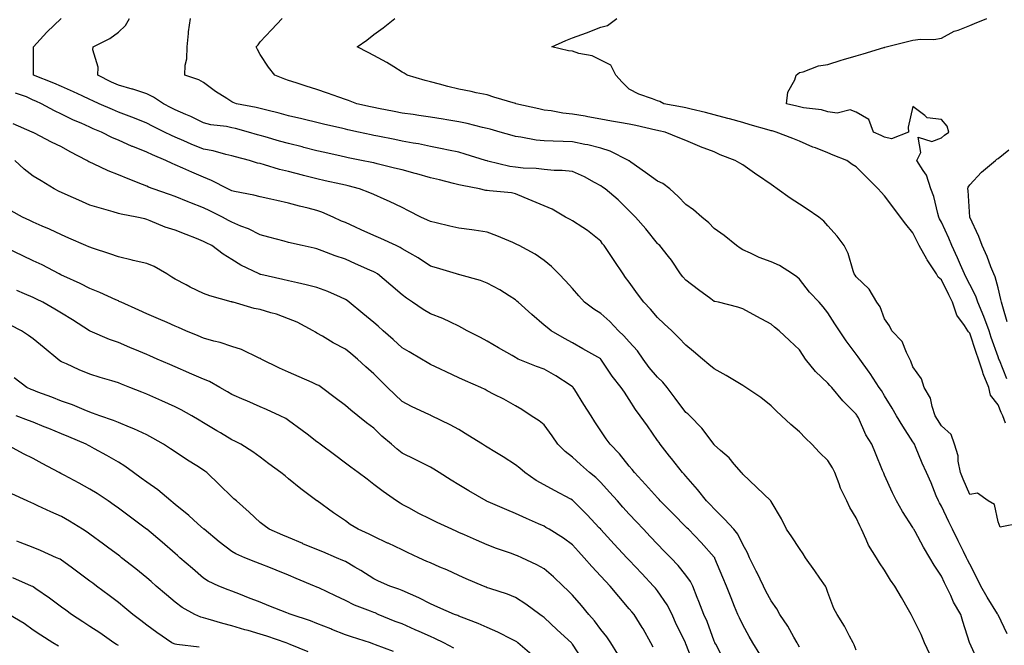
# Model space of a CAD drawing. Units: inches. Extents: x 944723 to 947363, y 7282058 to 7284698.
# Drawn here: x 945243 to 945590, y 7283671 to 7283892 of the extents above; entities that cross this region are included whole.
import ezdxf

# ---------------------------------------------------------------- set-up
doc = ezdxf.new("R2010")
doc.units = ezdxf.units.IN
doc.header["$MEASUREMENT"] = 0
doc.layers.add('Contour_94477282', color=7, linetype='Continuous', true_color=0xce551e)

msp = doc.modelspace()

# ---------------------------------------------------------------- linework, layer by layer
at = {"layer": 'Contour_94477282'}
for points in [[(945538.05, 7283669.33, 3179), (945537.37, 7283671.24, 3179), (945536.97, 7283671.92, 3179), (945535.69, 7283674.28, 3179), (945533.89, 7283677.76, 3179), (945531.36, 7283681.92, 3179), (945530.13, 7283684, 3179), (945528.05, 7283689.71, 3179), (945527.49, 7283691.36, 3179), (945527.21, 7283691.92, 3179), (945525.25, 7283694.72, 3179), (945523.44, 7283697.31, 3179), (945520.22, 7283701.92, 3179), (945519.39, 7283703.26, 3179), (945518.05, 7283705.2, 3179), (945515.35, 7283709.22, 3179), (945513.44, 7283711.92, 3179), (945511.71, 7283715.58, 3179), (945508.05, 7283721.75, 3179), (945508, 7283721.87, 3179), (945507.93, 7283721.92, 3179), (945502.87, 7283726.74, 3179), (945498.05, 7283731.33, 3179), (945497.83, 7283731.7, 3179), (945497.62, 7283731.92, 3179), (945495.08, 7283734.89, 3179), (945493.24, 7283737.11, 3179), (945490.26, 7283739.71, 3179), (945488.05, 7283741.69, 3179), (945487.95, 7283741.82, 3179), (945487.86, 7283741.92, 3179), (945487.27, 7283742.7, 3179), (945483.71, 7283747.58, 3179), (945479.45, 7283751.92, 3179), (945478.7, 7283752.57, 3179), (945478.05, 7283753.08, 3179), (945474.23, 7283758.1, 3179), (945471.4, 7283761.92, 3179), (945469.92, 7283763.79, 3179), (945468.05, 7283765.51, 3179), (945465.12, 7283768.99, 3179), (945462.99, 7283771.92, 3179), (945460.95, 7283774.82, 3179), (945458.05, 7283778.04, 3179), (945456.17, 7283780.05, 3179), (945454.27, 7283781.92, 3179), (945451.23, 7283785.1, 3179), (945448.05, 7283787.94, 3179), (945445.61, 7283789.48, 3179), (945442.31, 7283791.92, 3179), (945440.34, 7283794.21, 3179), (945438.05, 7283796.73, 3179), (945435.58, 7283799.45, 3179), (945433.23, 7283801.92, 3179), (945430.68, 7283804.55, 3179), (945428.05, 7283806.61, 3179), (945424.97, 7283808.84, 3179), (945419.32, 7283811.92, 3179), (945418.47, 7283812.34, 3179), (945418.05, 7283812.54, 3179), (945417, 7283812.97, 3179), (945411.44, 7283815.31, 3179), (945408.05, 7283816.66, 3179), (945403.48, 7283817.35, 3179), (945402.55, 7283817.42, 3179), (945398.05, 7283818, 3179), (945394.9, 7283818.77, 3179), (945390.02, 7283819.95, 3179), (945388.05, 7283820.42, 3179), (945387.03, 7283820.9, 3179), (945384.62, 7283821.92, 3179), (945380.3, 7283824.17, 3179), (945378.05, 7283825.3, 3179), (945373.58, 7283827.45, 3179), (945371.74, 7283828.23, 3179), (945368.05, 7283829.87, 3179), (945366.67, 7283830.54, 3179), (945362.99, 7283831.92, 3179), (945359.06, 7283832.93, 3179), (945358.05, 7283833.16, 3179), (945356.45, 7283833.52, 3179), (945350.89, 7283834.76, 3179), (945348.05, 7283835.42, 3179), (945343.32, 7283836.65, 3179), (945342.89, 7283836.76, 3179), (945338.05, 7283838.02, 3179), (945334.87, 7283838.74, 3179), (945329.57, 7283840.4, 3179), (945328.05, 7283840.8, 3179), (945327.14, 7283841.01, 3179), (945324.24, 7283841.92, 3179), (945319.32, 7283843.19, 3179), (945318.05, 7283843.54, 3179), (945315.97, 7283844, 3179), (945311.44, 7283845.31, 3179), (945308.05, 7283845.92, 3179), (945303.73, 7283847.6, 3179), (945301.17, 7283848.8, 3179), (945298.05, 7283850.15, 3179), (945296.83, 7283850.7, 3179), (945294.35, 7283851.92, 3179), (945290.12, 7283853.99, 3179), (945288.05, 7283855.06, 3179), (945283.17, 7283857.04, 3179), (945282.81, 7283857.16, 3179), (945278.05, 7283858.97, 3179), (945275.97, 7283859.84, 3179), (945271.26, 7283861.92, 3179), (945269.05, 7283862.92, 3179), (945268.05, 7283863.39, 3179), (945265.3, 7283864.67, 3179), (945262.27, 7283866.14, 3179), (945258.05, 7283867.97, 3179), (945255.28, 7283869.15, 3179), (945248.14, 7283871.92, 3179), (945248.14, 7283872.01, 3179), (945248.17, 7283881.8, 3179), (945248.17, 7283881.92, 3179), (945249.35, 7283883.22, 3179), (945252.86, 7283887.11, 3179), (945257.95, 7283891.92, 3179)], [(945564, 7283667.87, 3178), (945562.12, 7283671.92, 3178), (945560.98, 7283674.85, 3178), (945558.05, 7283680.77, 3178), (945557.59, 7283681.46, 3178), (945557.36, 7283681.92, 3178), (945556.44, 7283683.53, 3178), (945554.01, 7283687.88, 3178), (945551.61, 7283691.92, 3178), (945550.13, 7283694, 3178), (945548.05, 7283697.53, 3178), (945546.21, 7283700.08, 3178), (945545.16, 7283701.92, 3178), (945542.42, 7283706.29, 3178), (945541.61, 7283708.36, 3178), (945539.94, 7283711.92, 3178), (945539.31, 7283713.18, 3178), (945538.05, 7283715.97, 3178), (945535.76, 7283719.63, 3178), (945534.75, 7283721.92, 3178), (945532.53, 7283726.4, 3178), (945532.03, 7283727.94, 3178), (945530.46, 7283731.92, 3178), (945529.66, 7283733.53, 3178), (945528.05, 7283736.16, 3178), (945525.13, 7283739, 3178), (945522.46, 7283741.92, 3178), (945520.22, 7283744.09, 3178), (945518.05, 7283746.31, 3178), (945514.96, 7283748.83, 3178), (945511.77, 7283751.92, 3178), (945509.82, 7283753.69, 3178), (945508.05, 7283755.45, 3178), (945504.47, 7283758.34, 3178), (945499.19, 7283761.92, 3178), (945498.5, 7283762.37, 3178), (945498.05, 7283762.62, 3178), (945496.34, 7283763.63, 3178), (945492.23, 7283766.1, 3178), (945488.05, 7283768.44, 3178), (945486.14, 7283770.01, 3178), (945483.84, 7283771.92, 3178), (945480.69, 7283774.56, 3178), (945478.05, 7283776.76, 3178), (945475.55, 7283779.42, 3178), (945473.03, 7283781.92, 3178), (945470.42, 7283784.29, 3178), (945468.05, 7283786.51, 3178), (945465.59, 7283789.46, 3178), (945463.22, 7283791.92, 3178), (945461.02, 7283794.89, 3178), (945458.05, 7283798.99, 3178), (945456.81, 7283800.68, 3178), (945455.92, 7283801.92, 3178), (945452.76, 7283806.63, 3178), (945451.61, 7283808.36, 3178), (945449.26, 7283811.92, 3178), (945448.7, 7283812.57, 3178), (945448.05, 7283813.41, 3178), (945443.38, 7283817.25, 3178), (945441.73, 7283818.24, 3178), (945438.05, 7283820.59, 3178), (945437.2, 7283821.07, 3178), (945435.67, 7283821.92, 3178), (945430.93, 7283824.8, 3178), (945428.05, 7283825.95, 3178), (945423.87, 7283827.74, 3178), (945421.1, 7283828.87, 3178), (945418.05, 7283830.14, 3178), (945416.62, 7283830.49, 3178), (945408.8, 7283831.17, 3178), (945408.05, 7283831.3, 3178), (945407.51, 7283831.38, 3178), (945405.34, 7283831.92, 3178), (945399.17, 7283833.04, 3178), (945398.05, 7283833.35, 3178), (945396.17, 7283833.8, 3178), (945391.17, 7283835.04, 3178), (945388.05, 7283835.78, 3178), (945383.27, 7283837.14, 3178), (945382.67, 7283837.3, 3178), (945378.05, 7283838.55, 3178), (945375.37, 7283839.24, 3178), (945369.25, 7283840.72, 3178), (945368.05, 7283841.02, 3178), (945367.33, 7283841.2, 3178), (945363.73, 7283841.92, 3178), (945358.98, 7283842.85, 3178), (945358.05, 7283843.04, 3178), (945356.59, 7283843.38, 3178), (945350.83, 7283844.7, 3178), (945348.05, 7283845.35, 3178), (945343.47, 7283846.5, 3178), (945342.8, 7283846.67, 3178), (945338.05, 7283847.85, 3178), (945334.89, 7283848.76, 3178), (945329.73, 7283850.24, 3178), (945328.05, 7283850.73, 3178), (945327.11, 7283850.98, 3178), (945323.91, 7283851.92, 3178), (945319.29, 7283853.16, 3178), (945318.05, 7283853.43, 3178), (945316.14, 7283853.83, 3178), (945310.62, 7283854.49, 3178), (945308.05, 7283855.14, 3178), (945303.54, 7283857.41, 3178), (945301.88, 7283858.09, 3178), (945298.05, 7283859.79, 3178), (945296.63, 7283860.5, 3178), (945293.95, 7283861.92, 3178), (945290.4, 7283864.27, 3178), (945288.05, 7283865.41, 3178), (945283.14, 7283867.01, 3178), (945282.92, 7283867.05, 3178), (945278.05, 7283868.41, 3178), (945275.65, 7283869.52, 3178), (945270.8, 7283871.92, 3178), (945270.95, 7283874.82, 3178), (945269.09, 7283880.88, 3178), (945269.21, 7283881.92, 3178), (945275.09, 7283884.88, 3178), (945278.05, 7283887.13, 3178), (945280.52, 7283889.45, 3178), (945281.94, 7283891.92, 3178)], [(945581.08, 7283664.95, 3177), (945578.05, 7283671.82, 3177), (945578.02, 7283671.89, 3177), (945577.99, 7283671.98, 3177), (945575.59, 7283679.46, 3177), (945574.87, 7283681.92, 3177), (945572.38, 7283686.25, 3177), (945571.37, 7283688.6, 3177), (945569.79, 7283691.92, 3177), (945569.21, 7283693.08, 3177), (945568.05, 7283695.46, 3177), (945565.47, 7283699.34, 3177), (945563.99, 7283701.92, 3177), (945561.78, 7283705.65, 3177), (945558.84, 7283711.13, 3177), (945558.4, 7283711.92, 3177), (945558.27, 7283712.14, 3177), (945558.05, 7283712.6, 3177), (945554.38, 7283718.25, 3177), (945552.3, 7283721.92, 3177), (945550.86, 7283724.73, 3177), (945548.05, 7283731.04, 3177), (945547.78, 7283731.65, 3177), (945547.64, 7283731.92, 3177), (945547.36, 7283732.61, 3177), (945544.9, 7283738.77, 3177), (945543.57, 7283741.92, 3177), (945541.4, 7283745.27, 3177), (945538.81, 7283751.16, 3177), (945538.43, 7283751.92, 3177), (945538.28, 7283752.15, 3177), (945538.05, 7283752.5, 3177), (945533.29, 7283757.16, 3177), (945529.42, 7283761.92, 3177), (945528.76, 7283762.63, 3177), (945528.05, 7283763.45, 3177), (945523.71, 7283767.58, 3177), (945520.23, 7283771.92, 3177), (945519.32, 7283773.19, 3177), (945518.05, 7283775.15, 3177), (945514.6, 7283778.47, 3177), (945510.88, 7283781.92, 3177), (945509.26, 7283783.13, 3177), (945508.05, 7283784.25, 3177), (945503.06, 7283786.93, 3177), (945503.02, 7283786.95, 3177), (945498.05, 7283789.6, 3177), (945496.31, 7283790.18, 3177), (945489.51, 7283791.92, 3177), (945488.29, 7283792.16, 3177), (945488.05, 7283792.26, 3177), (945486.78, 7283793.19, 3177), (945482.45, 7283796.32, 3177), (945478.05, 7283799.77, 3177), (945477.01, 7283800.88, 3177), (945476.12, 7283801.92, 3177), (945472.92, 7283806.79, 3177), (945471.87, 7283808.1, 3177), (945468.85, 7283811.92, 3177), (945468.43, 7283812.3, 3177), (945468.05, 7283812.68, 3177), (945463.89, 7283817.76, 3177), (945460.24, 7283821.92, 3177), (945459.17, 7283823.04, 3177), (945458.05, 7283824.16, 3177), (945454.22, 7283828.09, 3177), (945449.61, 7283831.92, 3177), (945448.67, 7283832.55, 3177), (945448.05, 7283832.95, 3177), (945445.86, 7283834.11, 3177), (945442.32, 7283836.19, 3177), (945438.05, 7283837.98, 3177), (945434.47, 7283838.34, 3177), (945431.57, 7283838.4, 3177), (945428.05, 7283838.71, 3177), (945425.23, 7283839.1, 3177), (945420.73, 7283839.24, 3177), (945418.05, 7283839.55, 3177), (945415.96, 7283839.83, 3177), (945408.26, 7283841.71, 3177), (945408.05, 7283841.73, 3177), (945407.9, 7283841.77, 3177), (945407.42, 7283841.92, 3177), (945400.31, 7283844.18, 3177), (945398.05, 7283844.81, 3177), (945394.41, 7283845.56, 3177), (945392.17, 7283846.04, 3177), (945388.05, 7283846.88, 3177), (945383.85, 7283847.72, 3177), (945381.96, 7283848.01, 3177), (945378.05, 7283848.74, 3177), (945375.42, 7283849.29, 3177), (945369.51, 7283850.46, 3177), (945368.05, 7283850.76, 3177), (945367.08, 7283850.95, 3177), (945362.63, 7283851.92, 3177), (945358.87, 7283852.74, 3177), (945358.05, 7283852.93, 3177), (945356.73, 7283853.24, 3177), (945350.76, 7283854.63, 3177), (945348.05, 7283855.28, 3177), (945343.64, 7283856.33, 3177), (945342.69, 7283856.56, 3177), (945338.05, 7283857.66, 3177), (945334.69, 7283858.56, 3177), (945330.36, 7283859.61, 3177), (945328.05, 7283860.2, 3177), (945326.66, 7283860.53, 3177), (945319.69, 7283861.92, 3177), (945318.47, 7283862.34, 3177), (945318.05, 7283862.55, 3177), (945316.24, 7283863.73, 3177), (945312.34, 7283866.21, 3177), (945308.05, 7283869.36, 3177), (945306.44, 7283870.31, 3177), (945301.5, 7283871.92, 3177), (945301.58, 7283875.45, 3177), (945302.22, 7283877.75, 3177), (945302.27, 7283881.92, 3177), (945302.79, 7283886.66, 3177), (945302.77, 7283887.2, 3177), (945303.5, 7283891.92, 3177)], [(945591.2, 7283675.07, 3176), (945588.05, 7283681.73, 3176), (945587.98, 7283681.85, 3176), (945587.96, 7283681.92, 3176), (945587.83, 7283682.14, 3176), (945584.19, 7283688.06, 3176), (945581.93, 7283691.92, 3176), (945580.69, 7283694.56, 3176), (945578.05, 7283699.63, 3176), (945577.3, 7283701.17, 3176), (945576.93, 7283701.92, 3176), (945575.84, 7283704.13, 3176), (945574, 7283707.87, 3176), (945572.01, 7283711.92, 3176), (945570.72, 7283714.59, 3176), (945568.05, 7283720.04, 3176), (945567.37, 7283721.24, 3176), (945567.01, 7283721.92, 3176), (945566.28, 7283723.69, 3176), (945564.42, 7283728.29, 3176), (945562.84, 7283731.92, 3176), (945561.34, 7283735.21, 3176), (945558.97, 7283741, 3176), (945558.58, 7283741.92, 3176), (945558.38, 7283742.25, 3176), (945558.05, 7283742.77, 3176), (945554.45, 7283748.32, 3176), (945552.19, 7283751.92, 3176), (945550.69, 7283754.56, 3176), (945548.05, 7283758.99, 3176), (945546.94, 7283760.81, 3176), (945546.19, 7283761.92, 3176), (945542.99, 7283766.86, 3176), (945542.66, 7283767.31, 3176), (945539.3, 7283771.92, 3176), (945538.79, 7283772.66, 3176), (945538.05, 7283773.7, 3176), (945534.51, 7283778.38, 3176), (945532.11, 7283781.92, 3176), (945530.52, 7283784.39, 3176), (945528.05, 7283788.21, 3176), (945526.44, 7283790.31, 3176), (945524.94, 7283791.92, 3176), (945521.63, 7283795.5, 3176), (945518.05, 7283800.09, 3176), (945517.08, 7283800.95, 3176), (945515.63, 7283801.92, 3176), (945510.97, 7283804.84, 3176), (945508.05, 7283806.23, 3176), (945503.8, 7283807.67, 3176), (945500.76, 7283809.21, 3176), (945498.05, 7283810.39, 3176), (945497.11, 7283810.98, 3176), (945495.82, 7283811.92, 3176), (945491.55, 7283815.42, 3176), (945488.05, 7283817.9, 3176), (945486.1, 7283819.97, 3176), (945483.62, 7283821.92, 3176), (945480.69, 7283824.56, 3176), (945478.05, 7283826.35, 3176), (945475.33, 7283829.2, 3176), (945472.39, 7283831.92, 3176), (945469.89, 7283833.76, 3176), (945468.05, 7283834.59, 3176), (945463.78, 7283837.65, 3176), (945458.62, 7283841.35, 3176), (945458.05, 7283841.76, 3176), (945457.95, 7283841.82, 3176), (945457.8, 7283841.92, 3176), (945451.37, 7283845.24, 3176), (945448.05, 7283846.28, 3176), (945443.5, 7283847.37, 3176), (945442.4, 7283847.57, 3176), (945438.05, 7283848.53, 3176), (945434.74, 7283848.61, 3176), (945431.26, 7283848.71, 3176), (945428.05, 7283848.79, 3176), (945425.22, 7283849.09, 3176), (945419.89, 7283850.08, 3176), (945418.05, 7283850.31, 3176), (945416.81, 7283850.68, 3176), (945412.61, 7283851.92, 3176), (945409.07, 7283852.94, 3176), (945408.05, 7283853.19, 3176), (945406.42, 7283853.55, 3176), (945401.02, 7283854.89, 3176), (945398.05, 7283855.5, 3176), (945393.75, 7283856.22, 3176), (945392.56, 7283856.43, 3176), (945388.05, 7283857.15, 3176), (945383.9, 7283857.77, 3176), (945381.92, 7283858.05, 3176), (945378.05, 7283858.62, 3176), (945375.29, 7283859.16, 3176), (945369.77, 7283860.2, 3176), (945368.05, 7283860.53, 3176), (945366.92, 7283860.79, 3176), (945362.05, 7283861.92, 3176), (945359.14, 7283863.01, 3176), (945358.05, 7283863.39, 3176), (945355.77, 7283864.2, 3176), (945351.77, 7283865.64, 3176), (945348.05, 7283866.89, 3176), (945344.28, 7283868.15, 3176), (945340.71, 7283869.26, 3176), (945338.05, 7283870.12, 3176), (945336.73, 7283870.6, 3176), (945333.24, 7283871.92, 3176), (945330.94, 7283874.81, 3176), (945328.05, 7283879.21, 3176), (945327.1, 7283880.97, 3176), (945326.67, 7283881.92, 3176), (945327.27, 7283882.7, 3176), (945328.05, 7283883.72, 3176), (945332.01, 7283887.96, 3176), (945335.78, 7283891.92, 3176)], [(945595.89, 7283714.08, 3175), (945588.76, 7283712.63, 3175), (945588.05, 7283714.58, 3175), (945586.78, 7283720.65, 3175), (945584.58, 7283721.92, 3175), (945580.79, 7283724.66, 3175), (945578.05, 7283724.21, 3175), (945575.69, 7283729.56, 3175), (945574.82, 7283731.92, 3175), (945574.02, 7283735.95, 3175), (945573.97, 7283737.84, 3175), (945572.71, 7283741.92, 3175), (945571.48, 7283745.35, 3175), (945568.05, 7283748.35, 3175), (945566.73, 7283750.6, 3175), (945565.92, 7283751.92, 3175), (945564.77, 7283755.2, 3175), (945564.25, 7283758.12, 3175), (945561.96, 7283761.92, 3175), (945561.11, 7283764.98, 3175), (945558.05, 7283769.23, 3175), (945557.34, 7283771.21, 3175), (945556.92, 7283771.92, 3175), (945555.71, 7283774.26, 3175), (945554.27, 7283778.14, 3175), (945550.61, 7283781.92, 3175), (945549.78, 7283783.65, 3175), (945548.05, 7283786.09, 3175), (945546.49, 7283790.36, 3175), (945545.34, 7283791.92, 3175), (945542.65, 7283796.52, 3175), (945538.05, 7283800.91, 3175), (945537.67, 7283801.54, 3175), (945537.35, 7283801.92, 3175), (945536.94, 7283803.03, 3175), (945535.26, 7283809.13, 3175), (945533.86, 7283811.92, 3175), (945531.38, 7283815.25, 3175), (945528.05, 7283818.89, 3175), (945526.59, 7283820.46, 3175), (945524.88, 7283821.92, 3175), (945520.82, 7283824.69, 3175), (945518.05, 7283826.49, 3175), (945514.75, 7283828.62, 3175), (945510.23, 7283831.92, 3175), (945508.95, 7283832.82, 3175), (945508.05, 7283833.41, 3175), (945503.27, 7283836.7, 3175), (945503.01, 7283836.88, 3175), (945498.05, 7283840.36, 3175), (945497.06, 7283840.93, 3175), (945495.39, 7283841.92, 3175), (945490.08, 7283843.95, 3175), (945488.05, 7283844.9, 3175), (945483.24, 7283846.73, 3175), (945482.96, 7283846.83, 3175), (945478.05, 7283848.98, 3175), (945475.94, 7283849.81, 3175), (945470.69, 7283851.92, 3175), (945468.48, 7283852.35, 3175), (945468.05, 7283852.43, 3175), (945467.42, 7283852.55, 3175), (945460.41, 7283854.28, 3175), (945458.05, 7283854.67, 3175), (945454.65, 7283855.32, 3175), (945451.86, 7283855.73, 3175), (945448.05, 7283856.52, 3175), (945443.44, 7283857.31, 3175), (945442.49, 7283857.48, 3175), (945438.05, 7283858.25, 3175), (945434.72, 7283858.59, 3175), (945430.59, 7283859.38, 3175), (945428.05, 7283859.69, 3175), (945426.21, 7283860.08, 3175), (945418.14, 7283861.92, 3175), (945418.07, 7283861.94, 3175), (945418.05, 7283861.95, 3175), (945418.01, 7283861.96, 3175), (945410.4, 7283864.27, 3175), (945408.05, 7283864.98, 3175), (945404.18, 7283865.79, 3175), (945402.37, 7283866.24, 3175), (945398.05, 7283867.06, 3175), (945394.11, 7283867.98, 3175), (945391.19, 7283868.78, 3175), (945388.05, 7283869.57, 3175), (945386.17, 7283870.04, 3175), (945379.81, 7283871.92, 3175), (945378.76, 7283872.63, 3175), (945378.05, 7283873.06, 3175), (945375.08, 7283874.89, 3175), (945372.61, 7283876.48, 3175), (945368.05, 7283878.9, 3175), (945366.12, 7283879.99, 3175), (945362.24, 7283881.92, 3175), (945365.64, 7283884.33, 3175), (945368.05, 7283886.3, 3175), (945371.33, 7283888.64, 3175), (945375.48, 7283891.92, 3175)], [(945590.7, 7283749.27, 3174), (945589.69, 7283751.92, 3174), (945589.18, 7283753.05, 3174), (945588.05, 7283755.77, 3174), (945585.36, 7283759.23, 3174), (945584.75, 7283761.92, 3174), (945582.84, 7283766.71, 3174), (945582.69, 7283767.28, 3174), (945581.17, 7283771.92, 3174), (945580.36, 7283774.23, 3174), (945578.05, 7283781.08, 3174), (945577.61, 7283781.48, 3174), (945577.36, 7283781.92, 3174), (945576.17, 7283783.8, 3174), (945573.5, 7283787.37, 3174), (945571.97, 7283791.92, 3174), (945570.67, 7283794.54, 3174), (945568.05, 7283799.8, 3174), (945566.91, 7283800.78, 3174), (945566.34, 7283801.92, 3174), (945563, 7283806.87, 3174), (945562.88, 7283807.09, 3174), (945560.2, 7283811.92, 3174), (945559.48, 7283813.35, 3174), (945558.05, 7283816.41, 3174), (945555.58, 7283819.45, 3174), (945553.67, 7283821.92, 3174), (945551.27, 7283825.14, 3174), (945548.05, 7283829.44, 3174), (945546.85, 7283830.72, 3174), (945545.76, 7283831.92, 3174), (945541.92, 7283835.79, 3174), (945538.05, 7283839.63, 3174), (945536.67, 7283840.54, 3174), (945534.76, 7283841.92, 3174), (945529.92, 7283843.79, 3174), (945528.05, 7283844.58, 3174), (945523.66, 7283846.31, 3174), (945522.77, 7283846.64, 3174), (945518.05, 7283848.72, 3174), (945515.75, 7283849.62, 3174), (945509.84, 7283851.92, 3174), (945508.43, 7283852.3, 3174), (945508.05, 7283852.39, 3174), (945507.4, 7283852.57, 3174), (945500.65, 7283854.52, 3174), (945498.05, 7283855.23, 3174), (945493.42, 7283856.55, 3174), (945492.85, 7283856.72, 3174), (945488.05, 7283858.02, 3174), (945484.92, 7283858.8, 3174), (945479.94, 7283860.03, 3174), (945478.05, 7283860.49, 3174), (945476.85, 7283860.72, 3174), (945470.23, 7283861.92, 3174), (945468.81, 7283862.68, 3174), (945468.05, 7283862.94, 3174), (945466.32, 7283863.65, 3174), (945461.43, 7283865.3, 3174), (945458.05, 7283867.07, 3174), (945455.58, 7283869.45, 3174), (945453.34, 7283871.92, 3174), (945451.58, 7283875.45, 3174), (945448.05, 7283877.25, 3174), (945444.96, 7283878.83, 3174), (945440.33, 7283879.64, 3174), (945438.05, 7283880.39, 3174), (945436.63, 7283880.5, 3174), (945430.82, 7283881.92, 3174), (945435.77, 7283884.2, 3174), (945438.05, 7283885.16, 3174), (945443.03, 7283886.9, 3174), (945443.06, 7283886.91, 3174), (945448.05, 7283888.84, 3174), (945450.44, 7283889.53, 3174), (945453.68, 7283891.92, 3174)], [(945591.1, 7283764.97, 3173), (945588.48, 7283771.49, 3173), (945588.31, 7283771.92, 3173), (945588.05, 7283772.67, 3173), (945585.66, 7283779.53, 3173), (945584.84, 7283781.92, 3173), (945583.04, 7283786.91, 3173), (945583.04, 7283786.93, 3173), (945580.9, 7283791.92, 3173), (945580.16, 7283794.03, 3173), (945578.05, 7283798.24, 3173), (945576.83, 7283800.7, 3173), (945576.23, 7283801.92, 3173), (945574.79, 7283805.18, 3173), (945573.77, 7283807.64, 3173), (945571.69, 7283811.92, 3173), (945570.63, 7283814.5, 3173), (945568.05, 7283820.18, 3173), (945567.45, 7283821.32, 3173), (945567.18, 7283821.92, 3173), (945566.78, 7283823.19, 3173), (945565.39, 7283829.26, 3173), (945564.33, 7283831.92, 3173), (945562.84, 7283836.71, 3173), (945561.63, 7283838.34, 3173), (945559.46, 7283841.92, 3173), (945560.87, 7283844.74, 3173), (945559.9, 7283850.07, 3173), (945564.7, 7283848.57, 3173), (945568.05, 7283849.88, 3173), (945569.14, 7283850.83, 3173), (945570.74, 7283851.92, 3173), (945570.07, 7283853.94, 3173), (945568.05, 7283856.4, 3173), (945563.08, 7283856.95, 3173), (945562.22, 7283857.75, 3173), (945558.05, 7283860.92, 3173), (945556.37, 7283853.6, 3173), (945556.42, 7283851.92, 3173), (945550.49, 7283849.48, 3173), (945548.05, 7283850.12, 3173), (945546.89, 7283850.76, 3173), (945544.13, 7283851.92, 3173), (945542.46, 7283856.33, 3173), (945538.05, 7283858.91, 3173), (945535.89, 7283859.76, 3173), (945531.35, 7283858.62, 3173), (945528.05, 7283859.1, 3173), (945525.87, 7283859.74, 3173), (945519.47, 7283860.5, 3173), (945518.05, 7283860.82, 3173), (945517.17, 7283861.04, 3173), (945513.43, 7283861.92, 3173), (945513.98, 7283865.99, 3173), (945516.41, 7283870.28, 3173), (945516.9, 7283871.92, 3173), (945517.52, 7283872.45, 3173), (945518.05, 7283872.9, 3173), (945519.31, 7283873.18, 3173), (945524.74, 7283875.23, 3173), (945528.05, 7283875.75, 3173), (945532.76, 7283877.21, 3173), (945533.57, 7283877.44, 3173), (945538.05, 7283878.76, 3173), (945540.53, 7283879.44, 3173), (945547.83, 7283881.7, 3173), (945548.05, 7283881.75, 3173), (945548.19, 7283881.78, 3173), (945548.57, 7283881.92, 3173), (945556.17, 7283883.8, 3173), (945558.05, 7283884.27, 3173), (945560.73, 7283884.6, 3173), (945565.4, 7283884.57, 3173), (945568.05, 7283884.99, 3173), (945572.54, 7283887.43, 3173), (945573.98, 7283887.85, 3173), (945578.05, 7283889.46, 3173), (945579.76, 7283890.21, 3173), (945584.02, 7283891.92, 3173)], [(945518.05, 7283670.43, 3180), (945517.52, 7283671.39, 3180), (945517.22, 7283671.92, 3180), (945516.07, 7283673.9, 3180), (945513.91, 7283677.78, 3180), (945511.16, 7283681.92, 3180), (945510.06, 7283683.93, 3180), (945508.05, 7283686.71, 3180), (945506.25, 7283690.12, 3180), (945505.34, 7283691.92, 3180), (945502.98, 7283696.85, 3180), (945502.84, 7283697.13, 3180), (945500.47, 7283701.92, 3180), (945499.71, 7283703.58, 3180), (945498.05, 7283706.58, 3180), (945496.3, 7283710.17, 3180), (945494.98, 7283711.92, 3180), (945491.67, 7283715.54, 3180), (945488.05, 7283719.1, 3180), (945486.65, 7283720.52, 3180), (945485.26, 7283721.92, 3180), (945482.09, 7283725.96, 3180), (945478.05, 7283730.63, 3180), (945477.45, 7283731.32, 3180), (945476.88, 7283731.92, 3180), (945472.95, 7283736.82, 3180), (945472.3, 7283737.67, 3180), (945468.98, 7283741.92, 3180), (945468.59, 7283742.46, 3180), (945468.05, 7283743.23, 3180), (945464.46, 7283748.33, 3180), (945461.94, 7283751.92, 3180), (945460.31, 7283754.18, 3180), (945458.05, 7283757.7, 3180), (945456.36, 7283760.23, 3180), (945455.23, 7283761.92, 3180), (945452.08, 7283765.95, 3180), (945448.1, 7283771.87, 3180), (945448.07, 7283771.92, 3180), (945448.05, 7283771.94, 3180), (945448.01, 7283771.96, 3180), (945441.7, 7283775.57, 3180), (945438.05, 7283777.6, 3180), (945435.31, 7283779.18, 3180), (945430.62, 7283781.92, 3180), (945429.13, 7283783, 3180), (945428.05, 7283783.9, 3180), (945423.74, 7283787.61, 3180), (945418.96, 7283791.92, 3180), (945418.51, 7283792.38, 3180), (945418.05, 7283792.79, 3180), (945415.79, 7283794.18, 3180), (945412.44, 7283796.31, 3180), (945408.05, 7283798.68, 3180), (945405.72, 7283799.59, 3180), (945398.4, 7283801.57, 3180), (945398.05, 7283801.69, 3180), (945397.86, 7283801.73, 3180), (945397.21, 7283801.92, 3180), (945390.15, 7283804.02, 3180), (945388.05, 7283804.63, 3180), (945383.72, 7283807.59, 3180), (945380.73, 7283809.24, 3180), (945378.05, 7283810.81, 3180), (945377.35, 7283811.22, 3180), (945375.89, 7283811.92, 3180), (945370.55, 7283814.42, 3180), (945368.05, 7283815.46, 3180), (945363.61, 7283817.48, 3180), (945361.58, 7283818.39, 3180), (945358.05, 7283819.99, 3180), (945356.68, 7283820.55, 3180), (945353.73, 7283821.92, 3180), (945349.8, 7283823.67, 3180), (945348.05, 7283824.26, 3180), (945344.89, 7283825.08, 3180), (945341.88, 7283825.75, 3180), (945338.05, 7283826.86, 3180), (945333.91, 7283827.78, 3180), (945331.73, 7283828.24, 3180), (945328.05, 7283829.04, 3180), (945325.82, 7283829.69, 3180), (945318.95, 7283831.02, 3180), (945318.05, 7283831.25, 3180), (945317.6, 7283831.47, 3180), (945316.61, 7283831.92, 3180), (945310.92, 7283834.79, 3180), (945308.05, 7283835.98, 3180), (945303.93, 7283837.8, 3180), (945300.8, 7283839.17, 3180), (945298.05, 7283840.38, 3180), (945296.96, 7283840.83, 3180), (945294.8, 7283841.92, 3180), (945290.05, 7283843.92, 3180), (945288.05, 7283844.88, 3180), (945283.19, 7283846.78, 3180), (945282.98, 7283846.85, 3180), (945278.05, 7283849.02, 3180), (945276.03, 7283849.9, 3180), (945272.09, 7283851.92, 3180), (945269.22, 7283853.09, 3180), (945268.05, 7283853.6, 3180), (945264.97, 7283855, 3180), (945262.29, 7283856.16, 3180), (945258.05, 7283858.25, 3180), (945255.54, 7283859.41, 3180), (945250.94, 7283861.92, 3180), (945248.93, 7283862.8, 3180), (945248.05, 7283863.16, 3180), (945245.68, 7283864.29, 3180), (945241.81, 7283865.68, 3180)], [(945504.09, 7283667.96, 3181), (945501.65, 7283671.92, 3181), (945500.29, 7283674.16, 3181), (945498.05, 7283678.2, 3181), (945496.88, 7283680.75, 3181), (945496.37, 7283681.92, 3181), (945495.21, 7283684.76, 3181), (945493.94, 7283687.81, 3181), (945492.31, 7283691.92, 3181), (945491.07, 7283694.94, 3181), (945488.29, 7283701.68, 3181), (945488.19, 7283701.92, 3181), (945488.14, 7283702.01, 3181), (945488.05, 7283702.13, 3181), (945483.38, 7283707.25, 3181), (945478.9, 7283711.92, 3181), (945478.48, 7283712.35, 3181), (945478.05, 7283712.78, 3181), (945473.51, 7283717.38, 3181), (945469.01, 7283721.92, 3181), (945468.57, 7283722.44, 3181), (945468.05, 7283722.96, 3181), (945463.84, 7283727.71, 3181), (945459.89, 7283731.92, 3181), (945459.1, 7283732.97, 3181), (945458.05, 7283734.23, 3181), (945454.64, 7283738.51, 3181), (945451.34, 7283741.92, 3181), (945449.99, 7283743.86, 3181), (945448.05, 7283746.67, 3181), (945445.9, 7283749.77, 3181), (945444.61, 7283751.92, 3181), (945442.08, 7283755.95, 3181), (945438.85, 7283761.12, 3181), (945438.35, 7283761.92, 3181), (945438.21, 7283762.08, 3181), (945438.05, 7283762.19, 3181), (945437.3, 7283762.67, 3181), (945432.16, 7283766.03, 3181), (945428.05, 7283768.32, 3181), (945425.4, 7283769.27, 3181), (945418.97, 7283771.92, 3181), (945418.36, 7283772.23, 3181), (945418.05, 7283772.44, 3181), (945416.82, 7283773.15, 3181), (945412.03, 7283775.9, 3181), (945408.05, 7283778.24, 3181), (945405.68, 7283779.55, 3181), (945401.01, 7283781.92, 3181), (945399.11, 7283782.98, 3181), (945398.05, 7283783.55, 3181), (945395.06, 7283784.91, 3181), (945392.4, 7283786.27, 3181), (945388.05, 7283787.89, 3181), (945385.51, 7283789.38, 3181), (945381.75, 7283791.92, 3181), (945379.53, 7283793.4, 3181), (945378.05, 7283794.57, 3181), (945374.07, 7283797.94, 3181), (945369.35, 7283801.92, 3181), (945368.55, 7283802.42, 3181), (945368.05, 7283802.67, 3181), (945366.69, 7283803.28, 3181), (945361.66, 7283805.53, 3181), (945358.05, 7283807.16, 3181), (945354.48, 7283808.35, 3181), (945349.86, 7283810.11, 3181), (945348.05, 7283810.76, 3181), (945347.1, 7283810.97, 3181), (945342.88, 7283811.92, 3181), (945338.05, 7283813.02, 3181), (945336.54, 7283813.43, 3181), (945331.06, 7283814.93, 3181), (945328.05, 7283815.71, 3181), (945323.93, 7283817.8, 3181), (945321.16, 7283818.81, 3181), (945318.05, 7283820.12, 3181), (945316.86, 7283820.73, 3181), (945314.78, 7283821.92, 3181), (945310.34, 7283824.21, 3181), (945308.05, 7283825.27, 3181), (945303.23, 7283827.1, 3181), (945302.6, 7283827.37, 3181), (945298.05, 7283829.22, 3181), (945296.04, 7283829.91, 3181), (945290.28, 7283831.92, 3181), (945288.65, 7283832.52, 3181), (945288.05, 7283832.8, 3181), (945286.56, 7283833.41, 3181), (945281.56, 7283835.43, 3181), (945278.05, 7283836.9, 3181), (945274.41, 7283838.28, 3181), (945269.24, 7283840.73, 3181), (945268.05, 7283841.25, 3181), (945267.61, 7283841.48, 3181), (945266.97, 7283841.92, 3181), (945261.13, 7283845, 3181), (945258.05, 7283846.66, 3181), (945254.47, 7283848.34, 3181), (945248.47, 7283851.5, 3181), (945248.05, 7283851.71, 3181), (945247.92, 7283851.79, 3181), (945247.66, 7283851.92, 3181), (945240.97, 7283854.84, 3181)], [(945591.2, 7283785.07, 3172), (945589.66, 7283790.31, 3172), (945589.22, 7283791.92, 3172), (945589.05, 7283792.92, 3172), (945588.05, 7283797.07, 3172), (945587.01, 7283800.88, 3172), (945586.55, 7283801.92, 3172), (945585.51, 7283804.46, 3172), (945584.15, 7283808.02, 3172), (945582.42, 7283811.92, 3172), (945581.29, 7283815.16, 3172), (945578.05, 7283821.91, 3172), (945577.44, 7283831.31, 3172), (945577.36, 7283831.92, 3172), (945577.48, 7283832.49, 3172), (945578.05, 7283833.34, 3172), (945582.2, 7283837.77, 3172), (945587.11, 7283841.92, 3172), (945587.64, 7283842.33, 3172), (945588.05, 7283842.61, 3172), (945591.84, 7283845.71, 3172)], [(945491.62, 7283665.49, 3182), (945488.53, 7283671.44, 3182), (945488.28, 7283671.92, 3182), (945488.21, 7283672.08, 3182), (945488.05, 7283672.46, 3182), (945485.51, 7283679.38, 3182), (945484.38, 7283681.92, 3182), (945482.63, 7283686.5, 3182), (945482.06, 7283687.91, 3182), (945480.49, 7283691.92, 3182), (945479.65, 7283693.52, 3182), (945478.05, 7283695.75, 3182), (945475.29, 7283699.16, 3182), (945472.72, 7283701.92, 3182), (945470.4, 7283704.27, 3182), (945468.05, 7283706.65, 3182), (945465.49, 7283709.36, 3182), (945463.06, 7283711.92, 3182), (945460.64, 7283714.51, 3182), (945458.05, 7283717.3, 3182), (945455.85, 7283719.72, 3182), (945453.88, 7283721.92, 3182), (945451.13, 7283725, 3182), (945448.05, 7283728.44, 3182), (945446.27, 7283730.14, 3182), (945444.12, 7283731.92, 3182), (945440.91, 7283734.78, 3182), (945438.05, 7283737.35, 3182), (945435.46, 7283739.33, 3182), (945432.92, 7283741.92, 3182), (945430.97, 7283744.84, 3182), (945428.05, 7283748.7, 3182), (945426.31, 7283750.18, 3182), (945423.56, 7283751.92, 3182), (945420.24, 7283754.11, 3182), (945418.05, 7283755.4, 3182), (945413.93, 7283757.8, 3182), (945410.49, 7283759.48, 3182), (945408.05, 7283760.74, 3182), (945407.31, 7283761.18, 3182), (945405.76, 7283761.92, 3182), (945400.34, 7283764.21, 3182), (945398.05, 7283765.32, 3182), (945393.54, 7283767.41, 3182), (945391.62, 7283768.35, 3182), (945388.05, 7283770.06, 3182), (945386.85, 7283770.72, 3182), (945384.85, 7283771.92, 3182), (945380.57, 7283774.44, 3182), (945378.05, 7283775.92, 3182), (945374.93, 7283778.8, 3182), (945371.42, 7283781.92, 3182), (945369.64, 7283783.51, 3182), (945368.05, 7283784.81, 3182), (945364.15, 7283788.02, 3182), (945359.44, 7283791.92, 3182), (945358.67, 7283792.54, 3182), (945358.05, 7283792.93, 3182), (945356.29, 7283793.68, 3182), (945351.89, 7283795.76, 3182), (945348.05, 7283797.15, 3182), (945344.24, 7283798.11, 3182), (945341.22, 7283798.75, 3182), (945338.05, 7283799.49, 3182), (945336.07, 7283799.94, 3182), (945328.24, 7283801.73, 3182), (945328.05, 7283801.77, 3182), (945327.94, 7283801.81, 3182), (945327.67, 7283801.92, 3182), (945321.17, 7283805.04, 3182), (945318.05, 7283807.03, 3182), (945314.96, 7283808.83, 3182), (945310.95, 7283811.92, 3182), (945309, 7283812.87, 3182), (945308.05, 7283813.39, 3182), (945305.6, 7283814.37, 3182), (945301.93, 7283815.8, 3182), (945298.05, 7283817.39, 3182), (945294.58, 7283818.45, 3182), (945289.29, 7283820.68, 3182), (945288.05, 7283821.13, 3182), (945287.41, 7283821.28, 3182), (945284.56, 7283821.92, 3182), (945279.06, 7283822.93, 3182), (945278.05, 7283823.24, 3182), (945276.17, 7283823.8, 3182), (945271.29, 7283825.16, 3182), (945268.05, 7283826.2, 3182), (945264.08, 7283827.95, 3182), (945260.41, 7283829.56, 3182), (945258.05, 7283830.6, 3182), (945257.15, 7283831.02, 3182), (945255.38, 7283831.92, 3182), (945250.82, 7283834.69, 3182), (945248.05, 7283836.37, 3182), (945244.92, 7283838.8, 3182), (945241.53, 7283841.92, 3182)], [(945480.77, 7283664.64, 3183), (945478.05, 7283671.57, 3183), (945477.94, 7283671.81, 3183), (945477.89, 7283671.92, 3183), (945477.75, 7283672.22, 3183), (945474.61, 7283678.48, 3183), (945473.14, 7283681.92, 3183), (945471.47, 7283685.34, 3183), (945468.05, 7283690.29, 3183), (945467.3, 7283691.17, 3183), (945466.65, 7283691.92, 3183), (945462.47, 7283696.34, 3183), (945458.05, 7283701.02, 3183), (945457.61, 7283701.48, 3183), (945457.21, 7283701.92, 3183), (945452.81, 7283706.68, 3183), (945448.05, 7283711.88, 3183), (945448.01, 7283711.92, 3183), (945447.5, 7283712.47, 3183), (945443.21, 7283717.08, 3183), (945438.34, 7283721.92, 3183), (945438.2, 7283722.07, 3183), (945438.05, 7283722.18, 3183), (945437.47, 7283722.5, 3183), (945431.69, 7283725.56, 3183), (945428.05, 7283727.59, 3183), (945425.27, 7283729.14, 3183), (945421.25, 7283731.92, 3183), (945419.57, 7283733.44, 3183), (945418.05, 7283734.69, 3183), (945413.62, 7283737.49, 3183), (945410.76, 7283739.21, 3183), (945408.05, 7283740.87, 3183), (945407.41, 7283741.28, 3183), (945406.37, 7283741.92, 3183), (945401.25, 7283745.12, 3183), (945398.05, 7283747.11, 3183), (945394.92, 7283748.79, 3183), (945388.41, 7283751.92, 3183), (945388.17, 7283752.04, 3183), (945388.05, 7283752.09, 3183), (945387.73, 7283752.24, 3183), (945381.38, 7283755.25, 3183), (945378.05, 7283756.96, 3183), (945375.52, 7283759.39, 3183), (945372.94, 7283761.92, 3183), (945370.48, 7283764.35, 3183), (945368.05, 7283766.76, 3183), (945365.29, 7283769.16, 3183), (945362.28, 7283771.92, 3183), (945359.96, 7283773.83, 3183), (945358.05, 7283775.46, 3183), (945353.79, 7283777.66, 3183), (945350.04, 7283779.93, 3183), (945348.05, 7283781.09, 3183), (945347.52, 7283781.39, 3183), (945346.75, 7283781.92, 3183), (945341.04, 7283784.91, 3183), (945338.05, 7283786.13, 3183), (945333.83, 7283787.7, 3183), (945331.75, 7283788.22, 3183), (945328.05, 7283789.38, 3183), (945325.92, 7283789.79, 3183), (945318.5, 7283791.92, 3183), (945318.15, 7283792.02, 3183), (945318.05, 7283792.05, 3183), (945317.85, 7283792.12, 3183), (945310.32, 7283794.19, 3183), (945308.05, 7283795.05, 3183), (945303.37, 7283797.24, 3183), (945301.94, 7283798.03, 3183), (945298.05, 7283800.07, 3183), (945296.88, 7283800.75, 3183), (945295.1, 7283801.92, 3183), (945290.71, 7283804.58, 3183), (945288.05, 7283805.63, 3183), (945283.26, 7283806.71, 3183), (945282.91, 7283806.78, 3183), (945278.05, 7283807.89, 3183), (945275.08, 7283808.95, 3183), (945269, 7283810.97, 3183), (945268.05, 7283811.3, 3183), (945267.63, 7283811.5, 3183), (945266.62, 7283811.92, 3183), (945260.66, 7283814.53, 3183), (945258.05, 7283815.67, 3183), (945253.79, 7283817.66, 3183), (945251.2, 7283818.77, 3183), (945248.05, 7283820.16, 3183), (945246.87, 7283820.74, 3183), (945244.23, 7283821.92, 3183), (945240.23, 7283824.1, 3183)], [(945466.47, 7283670.34, 3184), (945465.64, 7283671.92, 3184), (945462.96, 7283676.83, 3184), (945462.63, 7283677.34, 3184), (945459.79, 7283681.92, 3184), (945458.98, 7283682.85, 3184), (945458.05, 7283683.95, 3184), (945454.35, 7283688.22, 3184), (945451.34, 7283691.92, 3184), (945449.75, 7283693.62, 3184), (945448.05, 7283695.45, 3184), (945444.9, 7283698.77, 3184), (945442.17, 7283701.92, 3184), (945440.22, 7283704.09, 3184), (945438.05, 7283706.49, 3184), (945434.92, 7283708.8, 3184), (945429.91, 7283711.92, 3184), (945428.74, 7283712.61, 3184), (945428.05, 7283713, 3184), (945426.09, 7283713.88, 3184), (945421.87, 7283715.74, 3184), (945418.05, 7283717.51, 3184), (945414.91, 7283718.78, 3184), (945408.38, 7283721.59, 3184), (945408.05, 7283721.73, 3184), (945407.92, 7283721.79, 3184), (945407.64, 7283721.92, 3184), (945401.57, 7283725.44, 3184), (945398.05, 7283727.58, 3184), (945395.38, 7283729.25, 3184), (945391.14, 7283731.92, 3184), (945389.22, 7283733.09, 3184), (945388.05, 7283733.78, 3184), (945384.32, 7283735.65, 3184), (945382.64, 7283736.51, 3184), (945378.05, 7283738.73, 3184), (945376.27, 7283740.14, 3184), (945374.25, 7283741.92, 3184), (945370.93, 7283744.8, 3184), (945368.05, 7283747.51, 3184), (945365.55, 7283749.42, 3184), (945362.45, 7283751.92, 3184), (945360.02, 7283753.89, 3184), (945358.05, 7283755.58, 3184), (945354.44, 7283758.31, 3184), (945349.62, 7283761.92, 3184), (945348.68, 7283762.55, 3184), (945348.05, 7283762.89, 3184), (945346.32, 7283763.65, 3184), (945341.78, 7283765.65, 3184), (945338.05, 7283767.3, 3184), (945334.88, 7283768.75, 3184), (945328.38, 7283771.92, 3184), (945328.19, 7283772.06, 3184), (945328.05, 7283772.14, 3184), (945327.68, 7283772.29, 3184), (945321.43, 7283775.3, 3184), (945318.05, 7283776.31, 3184), (945313.88, 7283777.75, 3184), (945311.73, 7283778.24, 3184), (945308.05, 7283779.29, 3184), (945306.23, 7283780.1, 3184), (945301.84, 7283781.92, 3184), (945299.2, 7283783.07, 3184), (945298.05, 7283783.53, 3184), (945295.22, 7283784.75, 3184), (945292.19, 7283786.06, 3184), (945288.05, 7283787.84, 3184), (945285.25, 7283789.12, 3184), (945279.04, 7283791.92, 3184), (945278.39, 7283792.26, 3184), (945278.05, 7283792.39, 3184), (945277.22, 7283792.75, 3184), (945271.55, 7283795.42, 3184), (945268.05, 7283796.78, 3184), (945264.63, 7283798.5, 3184), (945258.83, 7283801.14, 3184), (945258.05, 7283801.51, 3184), (945257.78, 7283801.65, 3184), (945257.24, 7283801.92, 3184), (945251.2, 7283805.07, 3184), (945248.05, 7283806.56, 3184), (945244.39, 7283808.26, 3184), (945239.18, 7283810.79, 3184)], [(945454.06, 7283667.93, 3185), (945451.56, 7283671.92, 3185), (945450.12, 7283673.99, 3185), (945448.05, 7283676.61, 3185), (945445.78, 7283679.65, 3185), (945443.8, 7283681.92, 3185), (945441.2, 7283685.07, 3185), (945438.05, 7283688.73, 3185), (945436.47, 7283690.34, 3185), (945434.84, 7283691.92, 3185), (945431.33, 7283695.2, 3185), (945428.05, 7283698.02, 3185), (945425.57, 7283699.44, 3185), (945420.2, 7283701.92, 3185), (945418.69, 7283702.56, 3185), (945418.05, 7283702.85, 3185), (945416.59, 7283703.38, 3185), (945411.33, 7283705.2, 3185), (945408.05, 7283706.44, 3185), (945404.24, 7283708.11, 3185), (945400.01, 7283709.96, 3185), (945398.05, 7283710.82, 3185), (945397.29, 7283711.16, 3185), (945395.53, 7283711.92, 3185), (945390.41, 7283714.28, 3185), (945388.05, 7283715.46, 3185), (945383.75, 7283717.62, 3185), (945380.64, 7283719.33, 3185), (945378.05, 7283720.71, 3185), (945377.3, 7283721.17, 3185), (945376.12, 7283721.92, 3185), (945371.32, 7283725.19, 3185), (945368.05, 7283727.75, 3185), (945365.67, 7283729.54, 3185), (945362.5, 7283731.92, 3185), (945359.95, 7283733.82, 3185), (945358.05, 7283735.27, 3185), (945354.25, 7283738.12, 3185), (945349.21, 7283741.92, 3185), (945348.55, 7283742.42, 3185), (945348.05, 7283742.79, 3185), (945344.53, 7283745.44, 3185), (945342.84, 7283746.71, 3185), (945338.05, 7283750.32, 3185), (945337.08, 7283750.95, 3185), (945335.13, 7283751.92, 3185), (945330.24, 7283754.11, 3185), (945328.05, 7283755.05, 3185), (945323.3, 7283757.17, 3185), (945322.42, 7283757.55, 3185), (945318.05, 7283759.46, 3185), (945316.5, 7283760.37, 3185), (945313.83, 7283761.92, 3185), (945310.12, 7283763.99, 3185), (945308.05, 7283764.88, 3185), (945303.13, 7283767, 3185), (945302.85, 7283767.12, 3185), (945298.05, 7283769.19, 3185), (945296.15, 7283770.02, 3185), (945291.72, 7283771.92, 3185), (945289.16, 7283773.03, 3185), (945288.05, 7283773.5, 3185), (945285.31, 7283774.66, 3185), (945282.12, 7283775.99, 3185), (945278.05, 7283777.75, 3185), (945274.97, 7283778.84, 3185), (945268.18, 7283781.79, 3185), (945268.05, 7283781.84, 3185), (945268, 7283781.87, 3185), (945267.94, 7283781.92, 3185), (945261.93, 7283785.8, 3185), (945258.05, 7283788.11, 3185), (945255.68, 7283789.55, 3185), (945251.42, 7283791.92, 3185), (945249.18, 7283793.05, 3185), (945248.05, 7283793.62, 3185), (945245.01, 7283794.96, 3185), (945242.27, 7283796.14, 3185)], [(945441.83, 7283665.7, 3186), (945438.05, 7283671.5, 3186), (945437.86, 7283671.73, 3186), (945437.69, 7283671.92, 3186), (945432.65, 7283676.52, 3186), (945428.05, 7283680.82, 3186), (945427.43, 7283681.3, 3186), (945426.55, 7283681.92, 3186), (945421.65, 7283685.52, 3186), (945418.05, 7283687.91, 3186), (945415.17, 7283689.04, 3186), (945408.93, 7283691.04, 3186), (945408.05, 7283691.35, 3186), (945407.65, 7283691.52, 3186), (945406.68, 7283691.92, 3186), (945400.65, 7283694.52, 3186), (945398.05, 7283695.64, 3186), (945393.75, 7283697.62, 3186), (945391.34, 7283698.63, 3186), (945388.05, 7283700.06, 3186), (945386.76, 7283700.63, 3186), (945383.93, 7283701.92, 3186), (945379.93, 7283703.8, 3186), (945378.05, 7283704.64, 3186), (945373.11, 7283706.98, 3186), (945372.89, 7283707.08, 3186), (945368.05, 7283709.38, 3186), (945366.38, 7283710.25, 3186), (945362.6, 7283711.92, 3186), (945359.79, 7283713.66, 3186), (945358.05, 7283714.88, 3186), (945353.86, 7283717.73, 3186), (945348.08, 7283721.92, 3186), (945348.05, 7283721.94, 3186), (945347.96, 7283722.01, 3186), (945342.36, 7283726.23, 3186), (945338.05, 7283729.75, 3186), (945336.84, 7283730.71, 3186), (945335.34, 7283731.92, 3186), (945331.12, 7283734.99, 3186), (945328.05, 7283737.33, 3186), (945325.4, 7283739.27, 3186), (945321.2, 7283741.92, 3186), (945319.12, 7283742.99, 3186), (945318.05, 7283743.51, 3186), (945314.1, 7283745.87, 3186), (945312.79, 7283746.66, 3186), (945308.05, 7283749.48, 3186), (945306.53, 7283750.4, 3186), (945303.97, 7283751.92, 3186), (945300.18, 7283754.05, 3186), (945298.05, 7283755.08, 3186), (945293.35, 7283757.22, 3186), (945292.28, 7283757.69, 3186), (945288.05, 7283759.57, 3186), (945286.35, 7283760.22, 3186), (945282.12, 7283761.92, 3186), (945279.21, 7283763.08, 3186), (945278.05, 7283763.57, 3186), (945275.71, 7283764.26, 3186), (945271.61, 7283765.48, 3186), (945268.05, 7283766.55, 3186), (945264.22, 7283768.09, 3186), (945259.74, 7283770.23, 3186), (945258.05, 7283770.99, 3186), (945257.47, 7283771.34, 3186), (945256.69, 7283771.92, 3186), (945251.97, 7283775.84, 3186), (945248.05, 7283779.04, 3186), (945246.38, 7283780.25, 3186), (945243.97, 7283781.92, 3186), (945240.03, 7283783.9, 3186)], [(945423.76, 7283667.63, 3187), (945418.86, 7283671.92, 3187), (945418.41, 7283672.28, 3187), (945418.05, 7283672.54, 3187), (945416.87, 7283673.1, 3187), (945411.81, 7283675.68, 3187), (945408.05, 7283677.29, 3187), (945404.84, 7283678.71, 3187), (945399.02, 7283680.95, 3187), (945398.05, 7283681.34, 3187), (945397.66, 7283681.53, 3187), (945396.53, 7283681.92, 3187), (945390.64, 7283684.51, 3187), (945388.05, 7283685.71, 3187), (945383.96, 7283687.83, 3187), (945380.94, 7283689.03, 3187), (945378.05, 7283690.31, 3187), (945376.92, 7283690.79, 3187), (945373.66, 7283691.92, 3187), (945369.76, 7283693.63, 3187), (945368.05, 7283694.44, 3187), (945363.49, 7283697.36, 3187), (945361.44, 7283698.53, 3187), (945358.05, 7283700.52, 3187), (945357.1, 7283700.97, 3187), (945354.91, 7283701.92, 3187), (945350.07, 7283703.94, 3187), (945348.05, 7283704.79, 3187), (945343.11, 7283706.86, 3187), (945343.02, 7283706.89, 3187), (945338.05, 7283708.98, 3187), (945335.98, 7283709.85, 3187), (945331.17, 7283711.92, 3187), (945329.4, 7283713.27, 3187), (945328.05, 7283714.31, 3187), (945324.12, 7283717.99, 3187), (945319.64, 7283721.92, 3187), (945318.8, 7283722.67, 3187), (945318.05, 7283723.35, 3187), (945313.74, 7283727.61, 3187), (945309.19, 7283731.92, 3187), (945308.54, 7283732.41, 3187), (945308.05, 7283732.75, 3187), (945305.72, 7283734.25, 3187), (945302.47, 7283736.34, 3187), (945298.05, 7283739.24, 3187), (945296.45, 7283740.32, 3187), (945294, 7283741.92, 3187), (945290.22, 7283744.09, 3187), (945288.05, 7283745.21, 3187), (945283.51, 7283747.38, 3187), (945282.02, 7283747.95, 3187), (945278.05, 7283749.6, 3187), (945276.4, 7283750.27, 3187), (945271.52, 7283751.92, 3187), (945268.99, 7283752.86, 3187), (945268.05, 7283753.16, 3187), (945266, 7283753.97, 3187), (945261.89, 7283755.76, 3187), (945258.05, 7283757.08, 3187), (945254.57, 7283758.44, 3187), (945249.68, 7283760.29, 3187), (945248.05, 7283760.91, 3187), (945247.34, 7283761.21, 3187), (945245.84, 7283761.92, 3187), (945241.4, 7283765.27, 3187)], [(945396.22, 7283670.09, 3188), (945392.73, 7283671.92, 3188), (945389.61, 7283673.48, 3188), (945388.05, 7283674.1, 3188), (945384.09, 7283675.88, 3188), (945382.66, 7283676.53, 3188), (945378.05, 7283678.57, 3188), (945375.6, 7283679.47, 3188), (945369.66, 7283681.92, 3188), (945368.56, 7283682.43, 3188), (945368.05, 7283682.61, 3188), (945366.85, 7283683.12, 3188), (945361.3, 7283685.17, 3188), (945358.05, 7283686.81, 3188), (945354.58, 7283688.45, 3188), (945348.72, 7283691.25, 3188), (945348.05, 7283691.57, 3188), (945347.8, 7283691.67, 3188), (945347.21, 7283691.92, 3188), (945340.76, 7283694.63, 3188), (945338.05, 7283695.76, 3188), (945333.64, 7283697.51, 3188), (945331.62, 7283698.35, 3188), (945328.05, 7283699.8, 3188), (945326.53, 7283700.4, 3188), (945322.64, 7283701.92, 3188), (945319.41, 7283703.28, 3188), (945318.05, 7283704.05, 3188), (945313.6, 7283707.47, 3188), (945308.24, 7283711.92, 3188), (945308.15, 7283712.02, 3188), (945308.05, 7283712.1, 3188), (945306.11, 7283713.86, 3188), (945302.91, 7283716.78, 3188), (945298.05, 7283720.72, 3188), (945297.4, 7283721.27, 3188), (945296.58, 7283721.92, 3188), (945291.92, 7283725.79, 3188), (945288.05, 7283728.48, 3188), (945286.07, 7283729.94, 3188), (945283.38, 7283731.92, 3188), (945280.31, 7283734.18, 3188), (945278.05, 7283735.61, 3188), (945274.04, 7283737.91, 3188), (945269.68, 7283740.29, 3188), (945268.05, 7283741.2, 3188), (945267.58, 7283741.45, 3188), (945266.7, 7283741.92, 3188), (945260.6, 7283744.47, 3188), (945258.05, 7283745.54, 3188), (945253.54, 7283747.41, 3188), (945251.88, 7283748.09, 3188), (945248.05, 7283749.67, 3188), (945246.43, 7283750.3, 3188), (945242.03, 7283751.92, 3188)], [(945374.95, 7283668.82, 3189), (945368.71, 7283671.26, 3189), (945368.05, 7283671.5, 3189), (945367.74, 7283671.61, 3189), (945366.86, 7283671.92, 3189), (945360.18, 7283674.05, 3189), (945358.05, 7283674.75, 3189), (945353.31, 7283676.66, 3189), (945352.93, 7283676.8, 3189), (945348.05, 7283678.78, 3189), (945345.77, 7283679.64, 3189), (945338.9, 7283681.92, 3189), (945338.29, 7283682.16, 3189), (945338.05, 7283682.27, 3189), (945337.47, 7283682.5, 3189), (945331.12, 7283684.99, 3189), (945328.05, 7283686.19, 3189), (945323.93, 7283687.8, 3189), (945321.04, 7283688.93, 3189), (945318.05, 7283690.1, 3189), (945316.74, 7283690.61, 3189), (945313.48, 7283691.92, 3189), (945309.73, 7283693.6, 3189), (945308.05, 7283694.68, 3189), (945304.19, 7283698.06, 3189), (945299.74, 7283701.92, 3189), (945298.84, 7283702.71, 3189), (945298.05, 7283703.38, 3189), (945293.48, 7283707.35, 3189), (945288.07, 7283711.92, 3189), (945288.05, 7283711.94, 3189), (945287.99, 7283711.98, 3189), (945282.32, 7283716.19, 3189), (945278.05, 7283719.34, 3189), (945276.56, 7283720.43, 3189), (945274.45, 7283721.92, 3189), (945270.64, 7283724.51, 3189), (945268.05, 7283726.09, 3189), (945264.27, 7283728.14, 3189), (945258.97, 7283731, 3189), (945258.05, 7283731.5, 3189), (945257.77, 7283731.64, 3189), (945257.25, 7283731.92, 3189), (945251.23, 7283735.1, 3189), (945248.05, 7283736.82, 3189), (945244.68, 7283738.55, 3189), (945238.45, 7283741.92, 3189)], [(945344.9, 7283668.77, 3190), (945338.6, 7283671.37, 3190), (945338.05, 7283671.57, 3190), (945337.82, 7283671.69, 3190), (945337.17, 7283671.92, 3190), (945330.36, 7283674.23, 3190), (945328.05, 7283674.97, 3190), (945323.74, 7283676.23, 3190), (945322.67, 7283676.54, 3190), (945318.05, 7283677.89, 3190), (945314.87, 7283678.74, 3190), (945309.68, 7283680.29, 3190), (945308.05, 7283680.75, 3190), (945307.11, 7283680.98, 3190), (945305.03, 7283681.92, 3190), (945300.53, 7283684.4, 3190), (945298.05, 7283686.23, 3190), (945294.97, 7283688.84, 3190), (945291.4, 7283691.92, 3190), (945289.61, 7283693.48, 3190), (945288.05, 7283694.86, 3190), (945284.16, 7283698.03, 3190), (945279.17, 7283701.92, 3190), (945278.54, 7283702.41, 3190), (945278.05, 7283702.78, 3190), (945274.71, 7283705.26, 3190), (945272.81, 7283706.68, 3190), (945268.05, 7283710.2, 3190), (945267.04, 7283710.91, 3190), (945265.46, 7283711.92, 3190), (945260.9, 7283714.77, 3190), (945258.05, 7283716.4, 3190), (945254.21, 7283718.08, 3190), (945249.74, 7283720.23, 3190), (945248.05, 7283721.01, 3190), (945247.41, 7283721.28, 3190), (945245.97, 7283721.92, 3190), (945240.51, 7283724.38, 3190)], [(945306.5, 7283670.37, 3191), (945298.66, 7283671.31, 3191), (945298.05, 7283671.4, 3191), (945297.67, 7283671.54, 3191), (945296.9, 7283671.92, 3191), (945291.65, 7283675.52, 3191), (945288.05, 7283678.16, 3191), (945285.93, 7283679.8, 3191), (945283.13, 7283681.92, 3191), (945280.37, 7283684.24, 3191), (945278.05, 7283686.16, 3191), (945274.76, 7283688.63, 3191), (945270.34, 7283691.92, 3191), (945269.03, 7283692.9, 3191), (945268.05, 7283693.62, 3191), (945263.29, 7283697.16, 3191), (945261.38, 7283698.59, 3191), (945258.05, 7283701.06, 3191), (945257.51, 7283701.38, 3191), (945256.28, 7283701.92, 3191), (945250.57, 7283704.44, 3191), (945248.05, 7283705.49, 3191), (945243.45, 7283707.32, 3191), (945242.27, 7283707.7, 3191)], [(945278.05, 7283670.99, 3192), (945277.46, 7283671.33, 3192), (945276.51, 7283671.92, 3192), (945271.52, 7283675.39, 3192), (945268.05, 7283677.7, 3192), (945265.5, 7283679.37, 3192), (945261.56, 7283681.92, 3192), (945259.54, 7283683.41, 3192), (945258.05, 7283684.53, 3192), (945253.77, 7283687.64, 3192), (945249.03, 7283690.94, 3192), (945248.05, 7283691.63, 3192), (945247.87, 7283691.74, 3192), (945247.49, 7283691.92, 3192), (945240.93, 7283694.8, 3192)], [(945256.92, 7283670.79, 3193), (945255.01, 7283671.92, 3193), (945250.76, 7283674.63, 3193), (945248.05, 7283676.38, 3193), (945244.84, 7283678.71, 3193), (945239.52, 7283681.92, 3193)]]:
    msp.add_polyline3d(points, dxfattribs=at)

doc.saveas('drawing.dxf')
